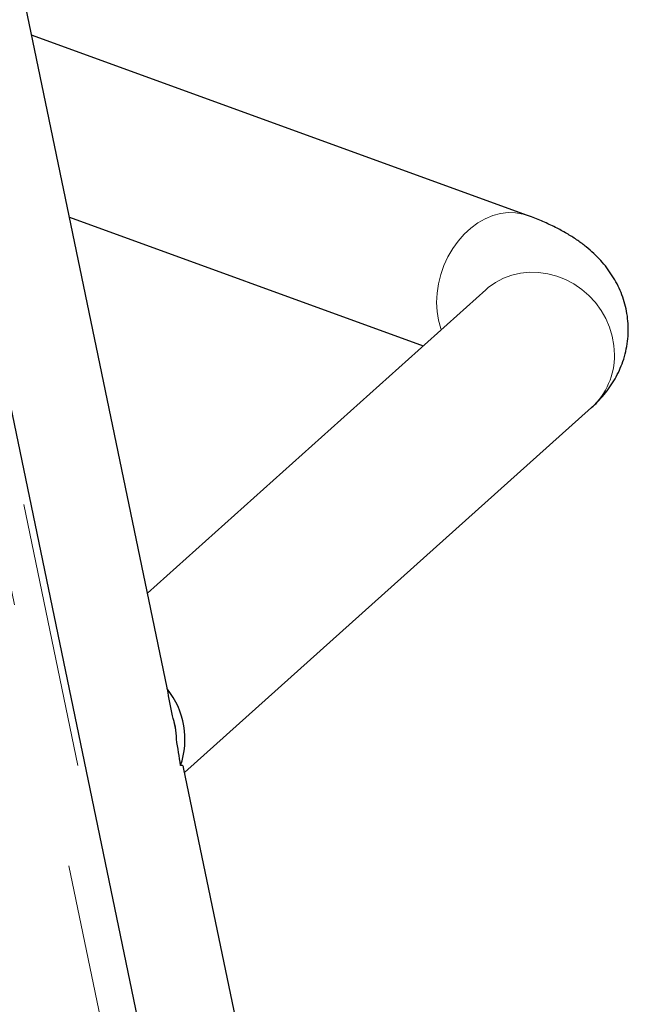
# Model space of a CAD drawing. Units: inches. Extents: x 0.2 to 17.3, y 0.1 to 10.6.
# Drawn here: x 9.4 to 9.6, y 8.3 to 8.7 of the extents above; entities that cross this region are included whole.
import ezdxf

# ---------------------------------------------------------------- set-up
doc = ezdxf.new("R2010")
doc.units = ezdxf.units.IN
doc.header["$MEASUREMENT"] = 0
doc.linetypes.add('PHANTOM', pattern=[0.49999999999999994, 0.25, -0.05, 0.05, -0.05, 0.05, -0.05])

msp = doc.modelspace()

# ---------------------------------------------------------------- linework, layer by layer
at = {"color": 7, "linetype": 'Continuous', "lineweight": 25}
for p, q in [((9.428048245120436, 8.4198154367014), (9.3003969460286, 9.034719970744018)), ((9.536280868617393, 7.721605866501534), (9.264621389246162, 9.030207085364674)), ((9.563187114288777, 8.59699379808451), (9.377221430233918, 8.664651479475864)), ((9.391409386927492, 8.596307177759032), (9.524061248192634, 8.54804602995071)), ((9.54755313889682, 8.569114242859635), (9.420676156322799, 8.45532726352403)), ((9.434634251509838, 8.388090219497286), (9.587195422691824, 8.524911528457503)), ((9.431312793372738, 8.404089897390618), (9.430562986226295, 8.407701766735356)), ((9.5704755112526, 7.733734117208108), (9.434238199903405, 8.389998025608492))]:
    msp.add_line(p, q, dxfattribs=at)
at = {"color": 8, "linetype": 'PHANTOM', "lineweight": 18}
for p, q in [((9.523295422062839, 7.716640195680722), (9.251635942691607, 9.025241414543867)), ((9.26249625115316, 9.02713909029063), (9.53415573052439, 7.718537871427484))]:
    msp.add_line(p, q, dxfattribs=at)
at = {"color": 8, "linetype": 'PHANTOM', "lineweight": 18, "flags": 128}
for points in [[(9.563205066060165, 8.596987256034291), (9.561514070314947, 8.59751124481702), (9.558758048533011, 8.597995071109475), (9.55591860301151, 8.598057473801626), (9.553037139260018, 8.597697542921702), (9.550155675508528, 8.596920527072427), (9.547316229987025, 8.595737756894572), (9.54456020820509, 8.594166479840693), (9.54192779916632, 8.592229608668445), (9.539457389322171, 8.589955387320977), (9.537185002811052, 8.587376979066631), (9.53514377614526, 8.584531982903826), (9.533363475006027, 8.581461885282991), (9.53187006019285, 8.578211455140694), (9.530685309056581, 8.574828091067742), (9.52982649793662, 8.57136113013099), (9.529306150232966, 8.567861128427811), (9.52913185378686, 8.564379123864356), (9.529306150232966, 8.560965891907953), (9.52982649793662, 8.557671205166454), (9.530685309056583, 8.554543107591538), (9.53083269635203, 8.554118862202499)], [(9.59581966108668, 8.544736303770566), (9.595612262237639, 8.548200520875668), (9.594993090032759, 8.551647419584981), (9.593971173397039, 8.555026736353584), (9.592561414176187, 8.558289193133437), (9.590784369834141, 8.561387215958272), (9.588665953678966, 8.564275628679162), (9.586237056988459, 8.566912311734503), (9.583533098545772, 8.56925881634805), (9.580593508153777, 8.571280925198673), (9.577461151659776, 8.572949151385934), (9.5741817058749, 8.574239168415506), (9.570802992503364, 8.575132164934233), (9.567374280794322, 8.575615119042018), (9.56394556908528, 8.575680988180451), (9.560566855713745, 8.575328811829172), (9.55728740992887, 8.57456372551241), (9.554155053434867, 8.573396885911492), (9.551215463042874, 8.571845308175293), (9.548511504600185, 8.569931617801053), (9.547553138896822, 8.569114242859635)]]:
    msp.add_lwpolyline(points, dxfattribs=at)
at = {"color": 8, "linetype": 'PHANTOM', "lineweight": 18}
msp.add_arc((9.56932084597083, 8.544475644911612), 0.02650009708632563, 312.41609941761, 0.5635788160833002, dxfattribs=at)
at = {"color": 7, "linetype": 'Continuous', "lineweight": 25}
for centre, radius, start, end in [((9.404992204220923, 8.400545613850094), 0.02978108428806691, 340.6027288924016, 38.95641762770141), ((9.405069138839755, 8.400545558636678), 0.02648098678290579, 0.06953212600339134, 19.45612881497094)]:
    msp.add_arc(centre, radius, start, end, dxfattribs=at)
for start_param, end_param in [(4.933965412837149, 5.016143718299628), (4.782851595711779, 4.862483456841431)]:
    msp.add_ellipse((9.406368471320715, 8.378192713802603), major_axis=(-0.0162782629258551, 0.1258040544979018), ratio=0.2220100484848996, start_param=start_param, end_param=end_param, dxfattribs=at)
for points, knots in [([(9.587195422691824, 8.524911528457503), (9.587953639782262, 8.525616639364168), (9.589592751077525, 8.527140945880207), (9.591920973025129, 8.529731569784476), (9.594130867144488, 8.53262607798733), (9.596052499850694, 8.535667875388173), (9.597682462080533, 8.538850519522045), (9.59905258975933, 8.542276891009182), (9.600105202165112, 8.545928533213079), (9.600781291784752, 8.54976234149789), (9.601045475979955, 8.553592842985584), (9.60091038458727, 8.557374958333545), (9.600394935717588, 8.561070391741257), (9.59952247059124, 8.564646643356188), (9.59831864413041, 8.568078523960013), (9.596808800883469, 8.571349197132472), (9.595015695680802, 8.57444974197475), (9.592956289848244, 8.577379821144156), (9.59063773536331, 8.580147951161736), (9.588052691371058, 8.582771078423306), (9.585174390974853, 8.585273121307415), (9.581952941650032, 8.587681846697624), (9.578317319781497, 8.590021916058907), (9.574196541586819, 8.592302321734948), (9.56963420224757, 8.594464416173583), (9.565881600572654, 8.596000496675487), (9.56368474820094, 8.596810349213722), (9.563187114288777, 8.596993798084508)], [0, 0, 0, 0, 0.03466591244365144, 0.07494065929614048, 0.1133749073746511, 0.1504953282847466, 0.1866745917009086, 0.2221890378072757, 0.2609049849939821, 0.2987869279188901, 0.3359336954934735, 0.3725314370618966, 0.4087450361269261, 0.4447302824958966, 0.4806904953014434, 0.516852051186329, 0.5534797746398262, 0.5908968306651503, 0.6295092444817796, 0.6698338549520717, 0.7125257710286268, 0.7583916033351756, 0.8083401850181244, 0.8631292419290103, 0.9226719845471258, 0.9824835554063843, 1, 1, 1, 1]), ([(9.428150703000005, 8.419269847230186), (9.428128089863584, 8.419421184573011), (9.428101198361894, 8.419601154672447), (9.428050448543557, 8.419787901802298), (9.428042374384564, 8.419817612766142)], [0, 0, 0, 0, 0.8409027015974473, 1, 1, 1, 1]), ([(9.434233400561745, 8.389993752163884), (9.434229082041602, 8.39002244747401), (9.43420603047835, 8.390175618406284), (9.434101614137834, 8.390401900974767), (9.43392744738191, 8.39061260521664), (9.433729188486705, 8.390720128066475), (9.433537507186156, 8.390756903439934), (9.433328752096116, 8.390744970803857), (9.433164929250864, 8.390684915406217), (9.433082868811198, 8.39065483307962)], [0, 0, 0, 0, 0.04932317781432616, 0.2632791593941243, 0.478670931319269, 0.62271948232368, 0.7479682519236527, 0.8737548720647271, 0.9999999999999999, 0.9999999999999999, 0.9999999999999999, 0.9999999999999999])]:
    msp.add_open_spline(points, degree=3, knots=knots, dxfattribs=at)

doc.saveas('drawing.dxf')
